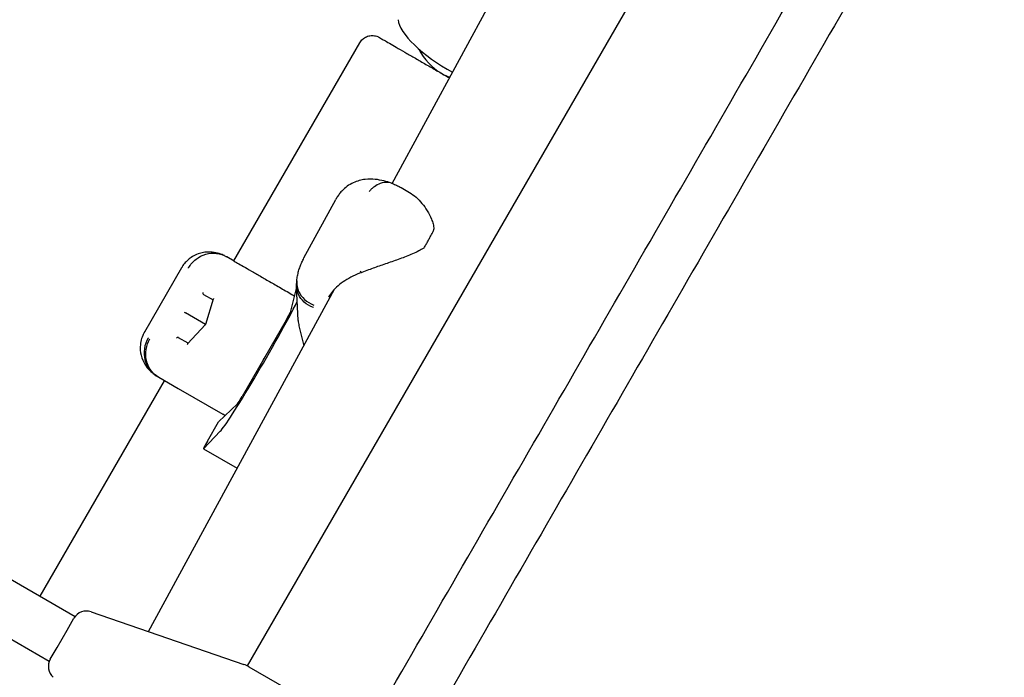
# Model space of a CAD drawing. Extents: x -6344 to 8841, y -12486 to 7763.
# Drawn here: x 407 to 749, y -6968 to -6740 of the extents above; entities that cross this region are included whole.
import ezdxf

# ---------------------------------------------------------------- set-up
doc = ezdxf.new("R2010")
doc.units = 0
doc.layers.add('2D', color=7, linetype='Continuous')

msp = doc.modelspace()

# ---------------------------------------------------------------- linework, layer by layer
at = {"layer": '2D'}
for p, q in [((485.9455198, -6964.1906615), (653.6907496, -6673.6474008)), ((536.0964001, -6796.8065032), (580.6562622, -6714.8337629)), ((481.1975677, -6823.6799466), (524.8842175, -6748.0120895)), ((539.2251802, -6798.2595725), (542.177467, -6799.9640761)), ((505.5393182, -6822.6704512), (516.5712485, -6802.3762612)), ((481.3390338, -6823.7616221), (478.7478877, -6822.2656232)), ((463.0940046, -6826.0398617), (450.1897142, -6848.3907058)), ((451.5911024, -6952.2632414), (516.1760961, -6833.4520813)), ((470.7130614, -6835.340055), (473.9993671, -6837.2376075)), ((502.9113816, -6832.7527948), (500.7611914, -6841.5342642)), ((502.9113816, -6832.7527948), (502.9849258, -6832.6254127)), ((503.5478536, -6844.3556765), (502.9886654, -6832.7156425)), ((474.082737, -6836.9608874), (471.4329492, -6845.7560201)), ((471.4330638, -6845.7556395), (464.4828706, -6841.7429436)), ((471.4329492, -6845.7560201), (465.1411226, -6852.4481904)), ((499.3282358, -6844.2469731), (484.072895, -6870.6699481)), ((503.8118877, -6846.2071676), (505.4739352, -6853.1398767)), ((258.9999904, -6850.4662784), (426.1787617, -6946.986987)), ((465.3392334, -6852.2374739), (462.0528177, -6850.3400609)), ((414.049591, -6939.984207), (457.1975835, -6865.2493364)), ((455.129553, -6864.0552306), (461.9021225, -6867.9657941)), ((253.294219, -6867.9566594), (417.1787617, -6962.5754442)), ((461.902524, -6867.9660259), (477.3550562, -6876.8875495)), ((482.4401435, -6873.2671895), (475.911343, -6879.5181443)), ((472.0442934, -6886.2160579), (475.911343, -6879.5181443)), ((476.5201343, -6882.8085406), (470.7003054, -6888.851657)), ((470.6578076, -6888.879737), (482.3701317, -6895.6418505)), ((423.3502606, -6951.7612244), (425.7308474, -6947.6379272)), ((431.6888152, -6945.4103343), (484.6899857, -6963.6601008)), ((419.8991221, -6957.7387717), (423.3502606, -6951.7612244)), ((417.5185353, -6961.862069), (419.8991221, -6957.7387717)), ((486.4343041, -6964.4550326), (503.0616836, -6974.0548546))]:
    msp.add_line(p, q, dxfattribs=at)
for centre, radius, start, end in [((563.364966, -6741.3613751), 20, 206.256897451, 239.642786789), ((563.364966, -6741.3613751), 20, 240.357449257, 248.717379696), ((549.633483, -6812.7244687), 1, 332.241825132, 4.330646929), ((546.5381965, -6818.418516), 1, 303.793343314, 330.864079118), ((513.5363343, -6843.875829), 10, 182.750379461, 193.481645358), ((466.902524, -6859.3057718), 10, 239.997344057, 240), ((430.0609744, -6950.1379272), 5, 71, 150), ((421.8486623, -6964.362069), 5, 150, 229), ((481.4343041, -6973.1152866), 10, 60, 71)]:
    msp.add_arc(centre, radius, start, end, dxfattribs=at)
for centre, major_axis, ratio, start_param, end_param in [((558.1906742, -6749.9788781), (-19.5459698, 11.7361783), 0.3372404491, 0.2253563875, 1.7152378158), ((470.861256, -6834.8482585), (0.0788212, -0.5349576), 0.7899130281, 4.1533166922, 5.4234033209), ((471.064913, -6834.9658526), (-0.5784238, -0.0427872), 0.7900817291, 0.5591541429, 0.8598145583), ((474.5923569, -6837.0026413), (-0.5027041, -0.1991914), 0.789905139, 5.271515485, 5.7241080854), ((491.0951563, -6857.1085786), (-15, -25.9807621), 0.0437025379, 0.1745140437, 2.4340381037), ((464.4155719, -6841.7040761), (-0.4448245, 0.2568215), 0.0000209792, 0.4525975379, 1.722684165), ((499.2109378, -6844.1791834), (-1.55, -2.6846788), 0.0437025379, 1.5707774453, 2.9926838244), ((471.8777737, -6846.0128415), (-0.4448245, 0.2568215), 0.0000209792, 0.0000048919, 0.4525975393), ((461.7009888, -6850.7142764), (0.5027041, 0.1991914), 0.789905139, 0.8598362027, 2.1299228314), ((461.9046459, -6850.8318704), (-0.252136, 0.5223375), 0.7900892655, 5.4233628339, 5.7240725321), ((465.4320897, -6852.8686591), (-0.0788212, 0.5349576), 0.7899130281, 0.5591215709, 1.0117240386), ((498.6032303, -6861.4437051), (-4.0029929, -6.9264744), 0.9990445875, 4.6388575496, 4.7867836787), ((482.3215494, -6879.7543109), (-29.0211747, 16.7554141), 0.0000188746, 0.3094410776, 0.3569456948), ((483.955597, -6870.6021584), (-1.55, -2.6846788), 0.0437025379, 0.1488710661, 1.5707774453), ((472.1578076, -6886.2816608), (-1.5, -2.5980762), 0.0437025379, 4.7123700989, 6.4576993509)]:
    msp.add_ellipse(centre, major_axis=major_axis, ratio=ratio, start_param=start_param, end_param=end_param, dxfattribs=at)
for points, knots in [([(46.9192906, -7819.2519885), (53.7690465, -7807.3878633), (60.6250942, -7795.5128403), (76.7864494, -7767.520552), (86.0970183, -7751.3941735), (104.7373462, -7719.1081786), (114.0675716, -7702.9477542), (132.7453434, -7670.5969045), (142.0933572, -7654.4056695), (160.8048335, -7621.996442), (170.1687642, -7605.7776382), (188.9101986, -7573.3165216), (198.2881714, -7557.0733963), (217.0558117, -7524.5668897), (226.4459489, -7508.3026949), (245.2360376, -7475.7573066), (254.6364593, -7459.4752987), (273.4452344, -7426.8975447), (282.8540584, -7410.6009834), (301.677754, -7377.9973862), (311.0930967, -7361.6895343), (329.9279442, -7329.0666215), (339.3479203, -7312.7507442), (358.1901487, -7280.1150474), (367.6128724, -7263.7944112), (386.4587091, -7231.1524645), (395.8822938, -7214.8303371), (414.7279657, -7182.1886757), (424.1505246, -7165.8683249), (442.9922587, -7133.2334843), (452.4119053, -7116.9181777), (471.2459291, -7084.2966917), (480.6607775, -7067.9896958), (499.4833202, -7035.3880956), (508.8914854, -7019.0926754), (527.6987784, -6986.5174883), (537.0983769, -6970.2369062), (555.8866548, -6937.6946542), (565.2758045, -6921.4321699), (584.0413058, -6888.9293684), (593.4181269, -6872.6882377), (612.1570943, -6840.2313941), (621.5197095, -6824.0148689), (640.2283913, -6791.6104815), (649.574926, -6775.4218084), (668.2495765, -6743.0763651), (677.5781595, -6726.9187853), (696.2150397, -6694.6387619), (705.5238033, -6678.5155104), (720.8698379, -6651.9353988), (726.9136938, -6641.4671334), (732.9526763, -6631.0073089)], [111.3606727458, 111.3606727458, 111.3606727458, 111.3606727458, 153.0782746235, 153.0782746235, 209.6169634417, 209.6169634417, 266.15565226, 266.15565226, 322.6943410782, 322.6943410782, 379.2330298965, 379.2330298965, 435.7717187147, 435.7717187147, 492.310407533, 492.310407533, 548.8490963512, 548.8490963512, 605.3877851694, 605.3877851694, 661.9264739877, 661.9264739877, 718.4651628059, 718.4651628059, 775.0038516241, 775.0038516241, 831.5425404424, 831.5425404424, 888.0812292607, 888.0812292607, 944.6199180789, 944.6199180789, 1001.1586068972, 1001.1586068972, 1057.6972957154, 1057.6972957154, 1114.2359845336, 1114.2359845336, 1170.7746733519, 1170.7746733519, 1227.3133621701, 1227.3133621701, 1283.8520509883, 1283.8520509883, 1340.3907398066, 1340.3907398066, 1396.9294286248, 1396.9294286248, 1453.4681174431, 1453.4681174431, 1490.2477410404, 1490.2477410404, 1490.2477410404, 1490.2477410404]), ([(748.5235002, -6640.0378507), (741.6796081, -6651.8918195), (734.8294354, -6663.7566666), (718.673965, -6691.7387621), (709.3633961, -6707.8651406), (690.7230683, -6740.1511354), (681.3928429, -6756.3115599), (662.7150711, -6788.6624096), (653.3670572, -6804.8536445), (634.655581, -6837.2628721), (625.2916503, -6853.4816758), (606.5502159, -6885.9427924), (597.1722431, -6902.1859177), (578.4046028, -6934.6924243), (569.0144656, -6950.9566191), (550.2243769, -6983.5020074), (540.8239552, -6999.7840153), (522.0151801, -7032.3617693), (512.6063561, -7048.6583306), (493.7826605, -7081.2619278), (484.3673178, -7097.5697797), (465.5324703, -7130.1926925), (456.1124942, -7146.5085698), (437.2702658, -7179.1442666), (427.8475422, -7195.4649028), (409.0017054, -7228.1068495), (399.5781208, -7244.4289769), (380.7324488, -7277.0706383), (371.3098899, -7293.3909891), (352.4681558, -7326.0258297), (343.0485092, -7342.3411363), (324.2144855, -7374.9626223), (314.799637, -7391.2696182), (295.9770944, -7423.8712184), (286.5689291, -7440.1666386), (267.7616361, -7472.7418257), (258.3620376, -7489.0224078), (239.5737597, -7521.5646598), (230.18461, -7537.8271441), (211.4191087, -7570.3299457), (202.0422876, -7586.5710763), (183.3033202, -7619.0279199), (173.940705, -7635.2444451), (155.2320232, -7667.6488325), (145.8854884, -7683.8375056), (127.210838, -7716.182949), (117.882255, -7732.3405288), (99.2453747, -7764.6205522), (89.9366112, -7780.7438037), (74.5964667, -7807.3137133), (68.5584922, -7817.7717919), (62.5253812, -7828.2214467)], [111.3964508577, 111.3964508577, 111.3964508577, 111.3964508577, 153.0782746236, 153.0782746236, 209.6169634418, 209.6169634418, 266.1556522601, 266.1556522601, 322.6943410783, 322.6943410783, 379.2330298966, 379.2330298966, 435.7717187149, 435.7717187149, 492.3104075331, 492.3104075331, 548.8490963514, 548.8490963514, 605.3877851697, 605.3877851697, 661.9264739879, 661.9264739879, 718.4651628061, 718.4651628061, 775.0038516244, 775.0038516244, 831.5425404426, 831.5425404426, 888.0812292609, 888.0812292609, 944.6199180791, 944.6199180791, 1001.1586068974, 1001.1586068974, 1057.6972957156, 1057.6972957156, 1114.2359845338, 1114.2359845338, 1170.7746733521, 1170.7746733521, 1227.3133621703, 1227.3133621703, 1283.8520509885, 1283.8520509885, 1340.3907398068, 1340.3907398068, 1396.929428625, 1396.929428625, 1453.4681174433, 1453.4681174433, 1490.2119235614, 1490.2119235614, 1490.2119235614, 1490.2119235614]), ([(524.8842175, -6748.0120895), (525.1544594, -6747.5440146), (525.5060878, -6747.1148878), (526.3103888, -6746.4073666), (526.7710626, -6746.1175369), (527.7483462, -6745.7024161), (528.2771583, -6745.5720694), (529.3357511, -6745.485423), (529.8787076, -6745.5280407), (530.6502802, -6745.7154932), (530.9016691, -6745.7980485), (531.2667528, -6745.9508004), (531.3873539, -6746.0070092), (531.5496018, -6746.0906464), (531.5942921, -6746.1145563), (531.6428492, -6746.1414465), (531.6489871, -6746.1448632), (531.6602735, -6746.151175), (531.6655168, -6746.154121), (531.6748946, -6746.1594088), (531.6790677, -6746.1617721), (531.689246, -6746.167549), (531.6931431, -6746.1697771), (531.7013332, -6746.174459), (531.7032552, -6746.1755653), (531.7083299, -6746.1784797), (531.7096686, -6746.1792513), (531.7153656, -6746.1825315), (531.7186216, -6746.1844093), (531.7379217, -6746.1955397), (531.762846, -6746.2099214), (531.9105463, -6746.2951615), (532.128004, -6746.4206848), (532.7817555, -6746.7980758), (533.229711, -6747.0566764), (534.3318119, -6747.6929231), (534.9900947, -6748.0729578), (536.4903049, -6748.9390568), (537.3381902, -6749.4285608), (539.1890702, -6750.4971244), (540.1994264, -6751.080434), (542.3417401, -6752.3172636), (543.4822201, -6752.9757039), (545.8473767, -6754.3411996), (547.0814629, -6755.0536877), (549.5937308, -6756.5041269), (550.8819075, -6757.2478486), (553.444756, -6758.7274999), (554.7294044, -6759.4691893), (555.9954017, -6760.200113)], [0, 0, 0, 0, 1.6214570438, 1.6214570438, 3.2136237303, 3.2136237303, 4.8068419309, 4.8068419309, 6.4000226386, 6.4000226386, 7.1888936745, 7.1888936745, 7.587290947, 7.587290947, 7.7368254867, 7.7368254867, 7.7586957264, 7.7586957264, 7.7788305052, 7.7788305052, 7.7990866344, 7.7990866344, 7.8400971485, 7.8400971485, 7.9205408786, 7.9205408786, 8.0789915664, 8.0789915664, 8.5541451923, 8.5541451923, 9.9801095009, 9.9801095009, 14.2722373258, 14.2722373258, 18.751477197, 18.751477197, 23.2254733067, 23.2254733067, 27.69921588, 27.69921588, 32.1728971602, 32.1728971602, 36.6465569672, 36.6465569672, 41.1202074365, 41.1202074365, 45.5938534437, 45.5938534437, 50.0116872193, 50.0116872193, 50.0116872193, 50.0116872193]), ([(535.9291019, -6796.7482872), (535.0507524, -6796.4387387), (534.1533053, -6796.1607549), (532.2768926, -6795.6990859), (531.2980811, -6795.5131097), (529.1572236, -6795.3051133), (527.9944185, -6795.281897), (525.4414044, -6795.5899049), (524.0423215, -6795.9271129), (521.2087567, -6797.2379617), (519.7950622, -6798.2289709), (518.6444788, -6799.472954), (518.6366083, -6799.4814872), (518.6287504, -6799.4900306)], [2.7453488802, 2.7453488802, 2.7453488802, 2.7453488802, 3.0320536863, 3.0320536863, 3.3187584925, 3.3187584925, 3.6054632986, 3.6054632986, 3.8921681047, 3.8921681047, 4.1769086097, 4.1769086097, 4.1788729108, 4.1788729108, 4.1788729108, 4.1788729108]), ([(535.8746525, -6796.729439), (535.5582397, -6796.6218403), (535.2311193, -6796.5445168), (533.9547188, -6796.369217), (532.9653507, -6796.4879592), (531.2918295, -6797.1014297), (530.6119568, -6797.4715427), (529.6382566, -6798.1860211), (529.3225692, -6798.4498369), (528.8654757, -6798.8814476), (528.7159207, -6799.031249), (528.4960857, -6799.2645877), (528.4234506, -6799.3439353), (528.3152841, -6799.4655273), (528.2791255, -6799.5067653), (528.2201682, -6799.5749806), (528.1972382, -6799.6017571), (528.1634711, -6799.6415533), (528.1525621, -6799.6544668), (528.1416747, -6799.6674117)], [0.2513458769, 0.2513458769, 0.2513458769, 0.2513458769, 0.3907535589, 0.3907535589, 0.7815770998, 0.7815770998, 1.0567064204, 1.0567064204, 1.1942312351, 1.1942312351, 1.2630574096, 1.2630574096, 1.2975911278, 1.2975911278, 1.3150908091, 1.3150908091, 1.3263022664, 1.3263022664, 1.331668455, 1.331668455, 1.331668455, 1.331668455]), ([(535.8746535, -6796.7294358), (536.1242431, -6796.8143095), (536.3684174, -6796.903645), (536.8460271, -6797.0898906), (537.0794643, -6797.1868003), (537.5358552, -6797.3869782), (537.7588105, -6797.4902464), (538.1946046, -6797.702063), (538.4074447, -6797.8106117), (538.8234466, -6798.0320438), (539.0265432, -6798.1448893), (539.2251802, -6798.2595725)], [5.99051888698, 5.99051888698, 5.99051888698, 5.99051888698, 6.03884920926, 6.03884920926, 6.08717953154, 6.08717953154, 6.13550985381, 6.13550985381, 6.18384017609, 6.18384017609, 6.23217049837, 6.23217049837, 6.23217049837, 6.23217049837]), ([(518.6287504, -6799.4900306), (518.4629826, -6799.6702594), (518.3027442, -6799.8539607), (517.9937321, -6800.2270207), (517.8449578, -6800.4163778), (517.5590476, -6800.7994995), (517.4219107, -6800.9932629), (517.1592396, -6801.3840314), (517.0337043, -6801.5810356), (516.7940236, -6801.977235), (516.679877, -6802.1764296), (516.5712485, -6802.3762612)], [0, 0, 0, 0, 0.05944862685, 0.05944862685, 0.1188972537, 0.1188972537, 0.17834588055, 0.17834588055, 0.2377945074, 0.2377945074, 0.29724313425, 0.29724313425, 0.29724313425, 0.29724313425]), ([(542.177467, -6799.9640761), (542.9611779, -6800.4165518), (543.7090117, -6800.9653497), (545.1465176, -6802.2278826), (545.8339122, -6802.9406352), (547.1291595, -6804.4991886), (547.740172, -6805.3473843), (548.8610468, -6807.1811151), (549.3708749, -6808.163141), (549.9935078, -6809.7431268), (550.1774261, -6810.2883493), (550.4732066, -6811.4344197), (550.5838943, -6812.0318353), (550.6306279, -6812.6489566)], [12.1983552201, 12.1983552201, 12.1983552201, 12.1983552201, 12.5997695348, 12.5997695348, 13.0011838494, 13.0011838494, 13.4025981641, 13.4025981641, 13.8040124788, 13.8040124788, 14.0047196361, 14.0047196361, 14.2054267935, 14.2054267935, 14.2054267935, 14.2054267935]), ([(547.4116637, -6818.905399), (547.6444401, -6818.4877987), (547.8732354, -6818.0754277), (548.3214296, -6817.2637275), (548.5408282, -6816.8643989), (548.9688563, -6816.0812787), (549.1774855, -6815.6974877), (549.5826746, -6814.9478306), (549.7792341, -6814.5819652), (550.1590661, -6813.8704195), (550.3423381, -6813.5247402), (550.5184042, -6813.1902095)], [0.332311565, 0.332311565, 0.332311565, 0.332311565, 0.41194336056, 0.41194336056, 0.49157515611, 0.49157515611, 0.57120695167, 0.57120695167, 0.65083874722, 0.65083874722, 0.73047054278, 0.73047054278, 0.73047054278, 0.73047054278]), ([(477.9372738, -6821.8421558), (477.4141735, -6821.6014796), (476.8320044, -6821.3642121), (475.4469971, -6820.9380681), (474.6413186, -6820.7452159), (472.6789635, -6820.5598455), (471.5078209, -6820.5700395), (468.9673121, -6821.1216279), (467.6215058, -6821.6585853), (465.384319, -6823.1649892), (464.4786934, -6824.05985), (463.6174918, -6825.2134725), (463.450664, -6825.4580995), (463.298035, -6825.7011497)], [2.2773080512, 2.2773080512, 2.2773080512, 2.2773080512, 2.4868178433, 2.4868178433, 2.6963276354, 2.6963276354, 2.9058374275, 2.9058374275, 3.1033041085, 3.1033041085, 3.278082944, 3.278082944, 3.3248570117, 3.3248570117, 3.3248570117, 3.3248570117]), ([(465.4815323, -6826.1533563), (465.4912422, -6826.1363519), (465.5009995, -6826.119375), (466.1750809, -6824.9540797), (467.0495323, -6823.9440611), (469.0975949, -6822.3336157), (470.2458122, -6821.741372), (472.680246, -6821.0345759), (473.9431756, -6820.926726), (476.4182108, -6821.2142176), (477.6066614, -6821.6067437), (478.6792147, -6822.2259751)], [-1.5758789308, -1.5758789308, -1.5758789308, -1.5758789308, -1.5700039188, -1.5700039188, -1.1719612524, -1.1719612524, -0.7812607243, -0.7812607243, -0.3906043253, -0.3906043253, 0, 0, 0, 0]), ([(547.0943956, -6819.249565), (546.5416728, -6819.6194877), (545.9693085, -6819.9464449), (544.6769403, -6820.617855), (543.9516741, -6820.95069), (541.7598358, -6821.8907101), (540.2771706, -6822.4429716), (537.3088543, -6823.513311), (535.8289291, -6824.0257981), (532.886268, -6825.0480899), (531.4302483, -6825.5548302), (529.3197627, -6826.3050755), (528.6284986, -6826.5533755), (527.1614864, -6827.0870539), (526.3909144, -6827.3717354), (525.64279, -6827.6528512)], [11.9831065583, 11.9831065583, 11.9831065583, 11.9831065583, 12.1772159792, 12.1772159792, 12.4120131144, 12.4120131144, 12.8816073849, 12.8816073849, 13.3512016554, 13.3512016554, 13.8207959258, 13.8207959258, 14.0555930611, 14.0555930611, 14.3310779107, 14.3310779107, 14.3310779107, 14.3310779107]), ([(481.3390869, -6823.7616528), (481.7767733, -6824.0143842), (482.3266756, -6824.3319029), (483.6252087, -6825.0816736), (484.3790275, -6825.5169212), (486.0689522, -6826.4926567), (487.0128377, -6827.0376363), (489.0592574, -6828.2191877), (490.1702097, -6828.8606197), (492.5236831, -6830.2194405), (493.7750976, -6830.9419641), (496.3801727, -6832.4460381), (497.7429735, -6833.2328657), (499.8650132, -6834.4580435), (500.6070429, -6834.8864598), (501.3544263, -6835.3179665)], [0, 0, 0, 0, 4.7461597823, 4.7461597823, 9.5111505312, 9.5111505312, 14.335471282, 14.335471282, 19.2174477779, 19.2174477779, 24.1583865463, 24.1583865463, 29.1623114096, 29.1623114096, 31.8027911195, 31.8027911195, 31.8027911195, 31.8027911195]), ([(503.0649423, -6830.5603704), (503.1211384, -6829.9985379), (503.2015118, -6829.4390068), (503.4086963, -6828.3315026), (503.5354911, -6827.7835482), (503.8320312, -6826.7050476), (504.0017561, -6826.1745093), (504.379689, -6825.1351217), (504.5877096, -6824.6266069), (505.0385525, -6823.6314825), (505.281341, -6823.1450227), (505.5393182, -6822.6704512)], [2.28700816246, 2.28700816246, 2.28700816246, 2.28700816246, 2.43512997455, 2.43512997455, 2.58325178664, 2.58325178664, 2.73137359873, 2.73137359873, 2.87949541082, 2.87949541082, 3.02761722291, 3.02761722291, 3.02761722291, 3.02761722291]), ([(463.298035, -6825.7011497), (463.2838892, -6825.7236758), (463.2698521, -6825.7462164), (463.2419956, -6825.791322), (463.2281762, -6825.8138871), (463.2007549, -6825.8590378), (463.187153, -6825.8816234), (463.1601667, -6825.9268109), (463.1467822, -6825.9494128), (463.1202306, -6825.994629), (463.1070634, -6826.0172433), (463.0940046, -6826.0398617)], [0, 0, 0, 0, 0.002711062026, 0.002711062026, 0.005422124052, 0.005422124052, 0.008133186077, 0.008133186077, 0.010844248103, 0.010844248103, 0.013555310129, 0.013555310129, 0.013555310129, 0.013555310129]), ([(525.6413126, -6827.653401), (524.5408872, -6828.0589313), (523.4895691, -6828.5101615), (521.51215, -6829.4864682), (520.5815106, -6830.0136229), (518.8561981, -6831.1337566), (518.0635198, -6831.7257651), (516.6421206, -6832.953109), (516.0097594, -6833.5915887), (514.9201058, -6834.898256), (514.4619849, -6835.5672114), (514.0939232, -6836.2442927)], [2.8064578058, 2.8064578058, 2.8064578058, 2.8064578058, 3.2227006235, 3.2227006235, 3.6389434412, 3.6389434412, 4.0551862589, 4.0551862589, 4.4714290765, 4.4714290765, 4.8876718942, 4.8876718942, 4.8876718942, 4.8876718942]), ([(525.016899, -6827.2681072), (525.0836795, -6827.3692739), (525.1568512, -6827.455429), (525.3077397, -6827.5880167), (525.3840137, -6827.6331819), (525.5239369, -6827.6744899), (525.5869242, -6827.6738432), (525.64279, -6827.6528511)], [0, 0, 0, 0, 0.03906431986, 0.03906431986, 0.078128327, 0.078128327, 0.11413542795, 0.11413542795, 0.11413542795, 0.11413542795]), ([(502.9808001, -6832.3640663), (502.9811692, -6832.2511059), (502.9824371, -6832.1380115), (502.9868005, -6831.9115804), (502.9898959, -6831.7982438), (502.9979436, -6831.5713564), (503.0028959, -6831.4578057), (503.014686, -6831.2305202), (503.0215239, -6831.1167854), (503.0371132, -6830.8891644), (503.0458646, -6830.7752781), (503.0555864, -6830.6613334)], [3.143582379712, 3.143582379712, 3.143582379712, 3.143582379712, 3.153256210516, 3.153256210516, 3.162930041321, 3.162930041321, 3.172603872126, 3.172603872126, 3.18227770293, 3.18227770293, 3.191951533735, 3.191951533735, 3.191951533735, 3.191951533735]), ([(503.064943, -6830.5603706), (503.0479564, -6830.7301921), (503.0372036, -6830.9008044), (503.0044636, -6832.1584572), (503.2304256, -6833.2464052), (504.165387, -6835.3025421), (504.865395, -6836.2510887), (506.6516424, -6837.8822426), (507.7207547, -6838.5492899), (508.9057645, -6839.030261)], [-1.2335137933, -1.2335137933, -1.2335137933, -1.2335137933, -1.1719612524, -1.1719612524, -0.7812607243, -0.7812607243, -0.3906043253, -0.3906043253, 0, 0, 0, 0]), ([(501.3543546, -6835.317925), (501.362402, -6835.3225713), (501.3704496, -6835.3272183), (501.6439675, -6835.4851855), (501.90599, -6835.6372375), (502.1677555, -6835.7897251)], [-0.40021539612, -0.40021539612, -0.40021539612, -0.40021539612, -0.39715836637, -0.39715836637, -0.29631586059, -0.29631586059, -0.29631586059, -0.29631586059]), ([(508.8625177, -6839.8979173), (508.8497815, -6839.8932231), (508.8370574, -6839.8885066), (507.612331, -6839.4319741), (506.5231589, -6838.7836949), (504.739425, -6837.1886387), (504.0534632, -6836.2642551), (503.1875796, -6834.3308917), (502.9775746, -6833.351555), (502.9808002, -6832.3640662)], [-0.0041933269, -0.0041933269, -0.0041933269, -0.0041933269, 0, 0, 0.3998102156, 0.3998102156, 0.7904862464, 0.7904862464, 1.1486658253, 1.1486658253, 1.1486658253, 1.1486658253]), ([(449.9984295, -6848.7366924), (449.4098812, -6849.8495426), (448.9392794, -6851.2436646), (448.6592776, -6853.9800288), (448.7668916, -6855.2718719), (449.3459334, -6857.633718), (449.8257099, -6858.6717683), (450.8886872, -6860.4335873), (451.4757251, -6861.1281554), (452.572421, -6862.2515206), (453.0884341, -6862.6830253), (453.709589, -6863.1531177), (453.8432373, -6863.250688), (453.9748768, -6863.3438928)], [0, 0, 0, 0, 0.2052054214, 0.2052054214, 0.380284923, 0.380284923, 0.5698562264, 0.5698562264, 0.7793698911, 0.7793698911, 0.9888835559, 0.9888835559, 1.0475683237, 1.0475683237, 1.0475683237, 1.0475683237]), ([(450.1897142, -6848.3907058), (450.1766578, -6848.41332), (450.1636592, -6848.4360261), (450.1377813, -6848.4816202), (450.1249019, -6848.5045081), (450.099266, -6848.5504641), (450.0865095, -6848.5735322), (450.0611229, -6848.6198464), (450.0484929, -6848.6430925), (450.0233628, -6848.6897609), (450.0108627, -6848.7131832), (449.9984295, -6848.7366924)], [4.165317600208, 4.165317600208, 4.165317600208, 4.165317600208, 4.168028662325, 4.168028662325, 4.170739724441, 4.170739724441, 4.173450786558, 4.173450786558, 4.176161848674, 4.176161848674, 4.178872910791, 4.178872910791, 4.178872910791, 4.178872910791]), ([(451.4815123, -6850.402056), (451.4720419, -6850.4182804), (451.4626152, -6850.43453), (450.7902103, -6851.6008018), (450.352319, -6852.8638351), (449.9815519, -6855.4435066), (450.0427645, -6856.7340064), (450.6478848, -6859.1956685), (451.1859535, -6860.3433127), (452.6723395, -6862.3428303), (453.6063304, -6863.1756788), (454.6786701, -6863.79488)], [-0.005636457, -0.005636457, -0.005636457, -0.005636457, 0, 0, 0.3982849954, 0.3982849954, 0.7889874466, 0.7889874466, 1.1796457919, 1.1796457919, 1.5701900928, 1.5701900928, 1.5701900928, 1.5701900928]), ([(455.129553, -6864.0552306), (455.1184211, -6864.048803), (455.1073036, -6864.0423505), (454.0249895, -6863.410968), (453.0987891, -6862.5623224), (451.6619828, -6860.5407346), (451.1560926, -6859.394961), (450.6095692, -6856.9390667), (450.5740987, -6855.652447), (450.9825719, -6853.1064832), (451.4225781, -6851.8714897), (452.0735773, -6850.743928)], [-1.5758467791, -1.5758467791, -1.5758467791, -1.5758467791, -1.5717027708, -1.5717027708, -1.1718952475, -1.1718952475, -0.7812218475, -0.7812218475, -0.3905990084, -0.3905990084, 0, 0, 0, 0]), ([(478.169871, -6877.3557358), (477.9055801, -6877.2045382), (477.6420401, -6877.0531909), (477.3706614, -6876.8965585), (477.3628584, -6876.8920541), (477.3550562, -6876.8875495)], [-0.09273366547, -0.09273366547, -0.09273366547, -0.09273366547, 0, 0, 0.002745584633, 0.002745584633, 0.002745584633, 0.002745584633])]:
    msp.add_open_spline(points, degree=3, knots=knots, dxfattribs=at)
msp.add_open_spline([(478.7478877, -6822.2656232), (478.72428, -6822.2519933), (478.7013457, -6822.2387522), (478.6792147, -6822.2259751)], degree=3, dxfattribs=at)

doc.saveas('drawing.dxf')
